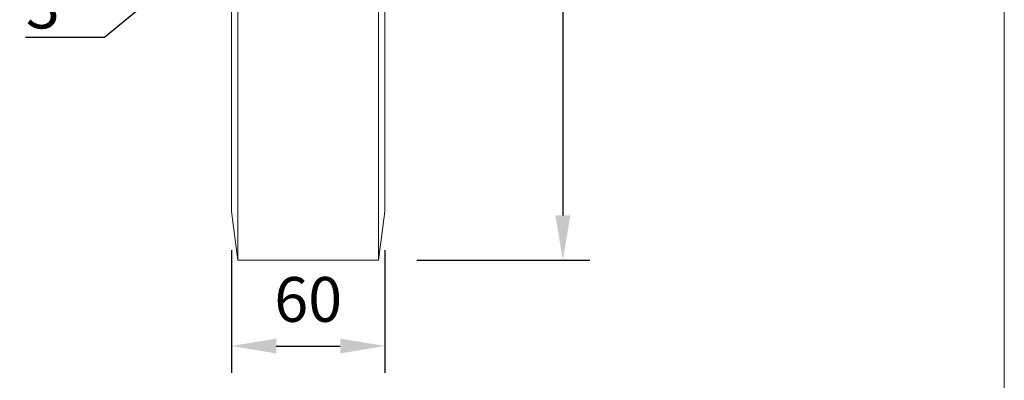
# Model space of a CAD drawing. Units: millimetres. Extents: x 10 to 287, y 10 to 200.
# Drawn here: x 210 to 287, y 51 to 79 of the extents above; entities that cross this region are included whole.
import ezdxf
from ezdxf import colors
from ezdxf.entities.mleader import LeaderData, LeaderLine
from ezdxf.math import Vec2, Vec3

# ---------------------------------------------------------------- set-up
doc = ezdxf.new("R2010")
doc.units = ezdxf.units.MM
doc.header["$LTSCALE"] = 0.75
for name, color, linetype, lineweight in [('FD_Dimensions', 7, 'Continuous', 13), ('Leaders', 7, 'Continuous', 13), ('TITLEBLOCK', 7, 'Continuous', 18), ('Visible', 7, 'Continuous', 13)]:
    doc.layers.add(name, color=color, linetype=linetype, lineweight=lineweight)
doc.styles.get("Standard").update_dxf_attribs({"font": 'Arial.ttf'})
doc.dimstyles.new('Dim-ISO-25', dxfattribs={"dimtxt": 3.5, "dimasz": 3.5, "dimexe": 2.1, "dimexo": 3, "dimgap": 1.4, "dimtad": 1, "dimdec": 4, "dimdsep": 46, "dimtxsty": 'Standard', "dimcen": 0, "dimadec": 4, "dimazin": 2, "dimtp": 0.1, "dimtm": 0.1, "dimtfac": 1, "dimtdec": 4, "dimtmove": 0, "dimatfit": 3, "dimfxl": 1, "dimarcsym": 0})

# ---------------------------------------------------------------- blocks, each defined once
blk = doc.blocks.new('BIL C&W DRAWING SHEET')
at = {"layer": 'TITLEBLOCK', "lineweight": 13}
blk.add_lwpolyline([(-277, 190), (0, 190), (0, 0), (-277, 0)], close=True, dxfattribs=at)
blk = doc.blocks.new('*D30')
at = {"layer": 'Defpoints', "color": 0, "transparency": 16777216}
for p in [(226.592, 63.94), (238.592, 63.94), (238.592, 53.44)]:
    blk.add_point(p, dxfattribs=at)
at = {"layer": 'FD_Dimensions', "color": 0, "lineweight": -2, "transparency": 16777216}
for p, q in [((226.592, 60.94), (226.592, 51.34)), ((238.592, 60.94), (238.592, 51.34)), ((230.092, 53.44), (235.092, 53.44))]:
    blk.add_line(p, q, dxfattribs=at)
at = {"layer": 'FD_Dimensions', "color": 0, "transparency": 16777216}
for points in [[(230.092, 54.023), (230.092, 52.856), (226.592, 53.44)], [(235.092, 54.023), (235.092, 52.856), (238.592, 53.44)]]:
    blk.add_solid(points, dxfattribs=at)
at = {"layer": 'FD_Dimensions', "color": 0, "transparency": 16777216, "insert": (232.592, 56.627), "char_height": 3.5, "attachment_point": 5}
blk.add_mtext('60', dxfattribs=at)
blk = doc.blocks.new('*D31')
at = {"layer": 'Defpoints', "color": 0, "transparency": 16777216}
for p in [(241.992, 120.14), (238.092, 60.14), (252.492, 60.14)]:
    blk.add_point(p, dxfattribs=at)
at = {"layer": 'FD_Dimensions', "color": 0, "lineweight": -2, "transparency": 16777216}
for p, q in [((244.992, 120.14), (254.592, 120.14)), ((252.492, 116.64), (252.492, 63.64)), ((241.092, 60.14), (254.592, 60.14))]:
    blk.add_line(p, q, dxfattribs=at)
at = {"layer": 'FD_Dimensions', "color": 0, "transparency": 16777216}
for points in [[(251.909, 116.64), (253.076, 116.64), (252.492, 120.14)], [(251.909, 63.64), (253.076, 63.64), (252.492, 60.14)]]:
    blk.add_solid(points, dxfattribs=at)
at = {"layer": 'FD_Dimensions', "color": 0, "transparency": 16777216, "insert": (249.304, 90.14), "char_height": 3.5, "attachment_point": 5, "rotation": 90}
blk.add_mtext('300', dxfattribs=at)

msp = doc.modelspace()

# ---------------------------------------------------------------- linework, layer by layer
at = {"layer": 'Visible', "extrusion": (0, 1, 0)}
for p, q in [((227.092461, 60.139578), (227.092461, 110.139578)), ((238.092461, 60.139578), (238.092461, 110.139578)), ((226.592461, 63.939578), (226.592461, 106.339578)), ((226.592461, 63.939578), (226.592461, 106.339578)), ((238.592461, 63.939578), (238.592461, 106.339578)), ((238.592461, 63.939578), (238.592461, 106.339578)), ((226.592461, 63.939578), (227.092461, 60.139578)), ((238.592461, 63.939578), (238.092461, 60.139578)), ((227.092461, 60.139578), (238.092461, 60.139578))]:
    msp.add_line(p, q, dxfattribs=at)

# ---------------------------------------------------------------- block references
at = {"layer": 'TITLEBLOCK'}
msp.add_blockref('BIL C&W DRAWING SHEET', (287, 10), dxfattribs=at)

# ---------------------------------------------------------------- dimensions: what is measured, and where the dimension line sits
at = {"layer": 'FD_Dimensions'}
dim = msp.add_linear_dim(base=(252.492461, 60.139578), p1=(241.992461, 120.139578), p2=(238.092461, 60.139578), angle=90, dimstyle='Dim-ISO-25', override={"dimlfac": 5, "dimclrd": 0, "dimclre": 0}, dxfattribs=at)
dim.commit()
dim.dimension.update_dxf_attribs({"geometry": '*D31', "text_midpoint": (249.304262, 90.139578)})
dim = msp.add_linear_dim(base=(238.592461, 53.439578), p1=(226.592461, 63.939578), p2=(238.592461, 63.939578), dimstyle='Dim-ISO-25', override={"dimlfac": 5, "dimclrd": 0, "dimclre": 0}, dxfattribs=at)
dim.commit()
dim.dimension.update_dxf_attribs({"geometry": '*D30', "text_midpoint": (232.592461, 56.626583)})

# ---------------------------------------------------------------- leaders
at = {"layer": 'Leaders'}
ml = msp.add_multileader_mtext('Standard', dxfattribs=at)
ml.set_content('3', color=256)
ml.set_leader_properties()
ml.build(insert=Vec2(0, 0))
ml.multileader.update_dxf_attribs({"text_left_attachment_type": 5, "text_right_attachment_type": 5, "dogleg_length": 3.5, "arrow_head_size": 3.5})
ctx = ml.context
ctx.base_point, ctx.char_height, ctx.arrow_head_size, ctx.landing_gap_size, ctx.plane_origin = Vec3(210.881877, 77.544481), 3.5, 3.5, 0, Vec3(223.572431, 83.264578)
ctx.left_attachment, ctx.right_attachment, ctx.text_align_type = 5, 5, 2
notes = []
notes.append((ctx, [(0, (1, 1, 0), (216.673828, 77.544481), (-1, 0), 3.5, [(0, [(223.572431, 83.264578)], 0, [])])]))
ctx.mtext.insert, ctx.mtext.alignment, ctx.mtext.flow_direction = Vec3(213.173828, 81.758805), 3, 5
for ctx, leaders in notes:
    for number, flags, end, landing, length, lines in leaders:
        leader = LeaderData()
        leader.index, (leader.has_last_leader_line, leader.has_dogleg_vector, leader.attachment_direction) = number, flags
        leader.last_leader_point, leader.dogleg_vector, leader.dogleg_length = Vec3(end), Vec3(landing), length
        for number, points, colour, breaks in lines:
            line = LeaderLine()
            line.index, line.vertices, line.color, line.breaks = number, Vec3.list(points), colors.encode_raw_color(colour), breaks
            leader.lines.append(line)
        ctx.leaders.append(leader)

doc.saveas('drawing.dxf')
